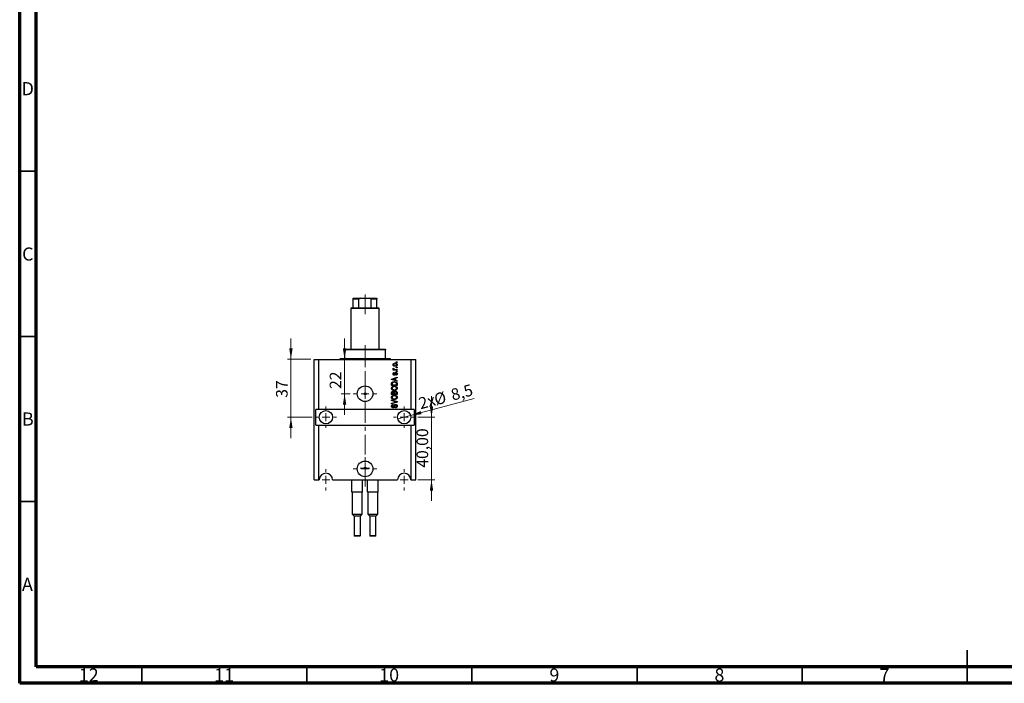
# Model space of a CAD drawing. Units: millimetres. Extents: x 15 to 611, y 5 to 415.
# Drawn here: x 15 to 313, y 5 to 206 of the extents above; entities that cross this region are included whole.
import ezdxf

# ---------------------------------------------------------------- set-up
doc = ezdxf.new("R2010")
doc.units = ezdxf.units.MM
doc.linetypes.add('CENTERX2', pattern=[20.32, 12.7, -2.54, 2.54, -2.54])
doc.styles.add('SLDTEXTSTYLE0', font='TXT', dxfattribs={"width": 0.75})
doc.dimstyles.new('SLDDIMSTYLE7', dxfattribs={"dimtxt": 3.5, "dimasz": 3.302, "dimexe": 0, "dimexo": 0.0625, "dimgap": 0.875, "dimtad": 1, "dimdec": 0, "dimlfac": 2.111327, "dimrnd": 1e-09, "dimzin": 12, "dimdsep": 46, "dimtxsty": 'SLDTEXTSTYLE0', "dimsah": 1, "dimcen": 0.09, "dimadec": 0, "dimazin": 3, "dimtfac": 1, "dimtdec": 0, "dimtmove": 0, "dimatfit": 0, "dimfxl": 1, "dimfrac": 2, "dimtolj": 1, "dimtzin": 12, "dimarcsym": 0})
doc.dimstyles.new('SLDDIMSTYLE8', dxfattribs={"dimtxt": 3.5, "dimasz": 3.302, "dimexe": 0, "dimexo": 0.0625, "dimgap": 0.875, "dimtad": 1, "dimdec": 1, "dimlfac": 2.111327, "dimrnd": 1e-09, "dimzin": 12, "dimdsep": 46, "dimtxsty": 'SLDTEXTSTYLE0', "dimblk1": 'NONE', "dimsah": 1, "dimcen": 0, "dimadec": 0, "dimazin": 3, "dimtfac": 1, "dimtdec": 1, "dimtmove": 0, "dimatfit": 3, "dimldrblk": 'NONE', "dimfxl": 1, "dimfrac": 2, "dimtolj": 1, "dimtzin": 12, "dimarcsym": 0})
doc.dimstyles.new('SLDDIMSTYLE9', dxfattribs={"dimtxt": 3.5, "dimasz": 3.302, "dimexe": 0, "dimexo": 0.0625, "dimgap": 0.875, "dimtad": 1, "dimlfac": 2.111327, "dimrnd": 1e-09, "dimzin": 12, "dimdsep": 46, "dimtxsty": 'SLDTEXTSTYLE0', "dimsah": 1, "dimcen": 0.09, "dimadec": 0, "dimazin": 3, "dimtfac": 1, "dimtmove": 0, "dimatfit": 0, "dimfxl": 1, "dimfrac": 2, "dimtolj": 1, "dimtzin": 12, "dimarcsym": 0})

# ---------------------------------------------------------------- blocks, each defined once
blk = doc.blocks.new('_D_15')
at = {"color": 7, "linetype": 'Continuous', "lineweight": 0}
for p, q in [((113.41, 103.08), (113.41, 109.43)), ((113.41, 92.66), (113.41, 103.08)), ((115.06, 92.66), (112.41, 92.66)), ((113.41, 92.66), (113.41, 86.31))]:
    blk.add_line(p, q, dxfattribs=at)
at = {"color": 7, "linetype": 'Continuous', "lineweight": 18}
for points in [[(113.41, 103.08), (113.92, 106.38), (112.9, 106.38)], [(113.41, 92.66), (112.9, 89.36), (113.92, 89.36)]]:
    blk.add_solid(points, dxfattribs=at)
at = {"color": 7, "linetype": 'Continuous', "lineweight": 18, "insert": (108.9, 94.11), "char_height": 3.5, "attachment_point": 1, "rotation": 90, "style": 'SLDTEXTSTYLE0'}
blk.add_mtext('22', dxfattribs=at)
blk = doc.blocks.new('_D_16')
at = {"color": 7, "linetype": 'Continuous', "lineweight": 0}
for q in [(152.69, 91.25), (129.51, 85.03)]:
    blk.add_line((133.4, 86.07), q, dxfattribs=at)
at = {"color": 7, "linetype": 'Continuous', "lineweight": 18}
blk.add_solid([(133.4, 86.07), (136.72, 86.44), (136.45, 87.42)], dxfattribs=at)
at = {"color": 7, "linetype": 'Continuous', "lineweight": 18, "char_height": 3.5, "attachment_point": 1, "rotation": 15, "style": 'SLDTEXTSTYLE0'}
for s, insert in [('8,5', (145.28, 93.93)), ('%%c', (140.2, 92.51)), ('2x', (135.52, 91.31))]:
    blk.add_mtext(s, dxfattribs=dict(at, insert=insert))
blk = doc.blocks.new('_None')
blk = doc.blocks.new('_D_17')
at = {"color": 7, "linetype": 'Continuous', "lineweight": 0}
for p, q in [((97.16, 103.08), (97.16, 109.43)), ((103.22, 103.08), (96.16, 103.08)), ((97.16, 103.08), (97.16, 85.55)), ((103.57, 85.55), (96.16, 85.55)), ((97.16, 85.55), (97.16, 79.2))]:
    blk.add_line(p, q, dxfattribs=at)
at = {"color": 7, "linetype": 'Continuous', "lineweight": 18}
for points in [[(97.16, 103.08), (97.67, 106.38), (96.65, 106.38)], [(97.16, 85.55), (96.65, 82.25), (97.67, 82.25)]]:
    blk.add_solid(points, dxfattribs=at)
at = {"color": 7, "linetype": 'Continuous', "lineweight": 18, "insert": (92.65, 91.43), "char_height": 3.5, "attachment_point": 1, "rotation": 90, "style": 'SLDTEXTSTYLE0'}
blk.add_mtext('37', dxfattribs=at)
blk = doc.blocks.new('_D_18')
at = {"color": 7, "linetype": 'Continuous', "lineweight": 0}
for p, q in [((139.74, 85.55), (139.74, 91.9)), ((135.65, 85.55), (140.74, 85.55)), ((139.74, 66.61), (139.74, 85.55)), ((135.65, 66.61), (140.74, 66.61)), ((139.74, 66.61), (139.74, 60.26))]:
    blk.add_line(p, q, dxfattribs=at)
at = {"color": 7, "linetype": 'Continuous', "lineweight": 18}
for points in [[(139.74, 85.55), (140.25, 88.86), (139.23, 88.86)], [(139.74, 66.61), (139.23, 63.31), (140.25, 63.31)]]:
    blk.add_solid(points, dxfattribs=at)
at = {"color": 7, "linetype": 'Continuous', "lineweight": 18, "insert": (135.23, 70.26), "char_height": 3.5, "attachment_point": 1, "rotation": 90, "style": 'SLDTEXTSTYLE0'}
blk.add_mtext('40,00', dxfattribs=at)
blk = doc.blocks.new('SW_CENTERMARKSYMBOL_5')
at = {"color": 0, "linetype": 'Continuous', "lineweight": 18}
for p, q in [((0, 2.37), (0, 3.55)), ((-2.37, 0), (-3.55, 0)), ((0, 0), (-1.18, 0)), ((0, 0), (0, 1.18)), ((0, 0), (0, -1.18)), ((0, 0), (1.18, 0)), ((2.37, 0), (3.55, 0)), ((0, -2.37), (0, -3.55))]:
    blk.add_line(p, q, dxfattribs=at)
blk = doc.blocks.new('SW_CENTERMARKSYMBOL_6')
at = {"color": 0, "linetype": 'Continuous', "lineweight": 18}
for p, q in [((0, 2.37), (0, 3.2)), ((-2.37, 0), (-3.2, 0)), ((0, 0), (-1.18, 0)), ((0, 0), (0, 1.18)), ((0, 0), (0, -1.18)), ((0, 0), (1.18, 0)), ((2.37, 0), (3.2, 0)), ((0, -2.37), (0, -3.2))]:
    blk.add_line(p, q, dxfattribs=at)
blk = doc.blocks.new('SW_CENTERMARKSYMBOL_7')
at = {"color": 0, "linetype": 'Continuous', "lineweight": 18}
for p, q in [((0, 2.37), (0, 3.2)), ((-2.37, 0), (-3.2, 0)), ((0, 0), (-1.18, 0)), ((0, 0), (0, 1.18)), ((0, 0), (0, -1.18)), ((0, 0), (1.18, 0)), ((2.37, 0), (3.2, 0)), ((0, -2.37), (0, -3.2))]:
    blk.add_line(p, q, dxfattribs=at)
blk = doc.blocks.new('SW_CENTERMARKSYMBOL_8')
at = {"color": 0, "linetype": 'Continuous', "lineweight": 18}
for p, q in [((0, 2.37), (0, 3.55)), ((-2.37, 0), (-3.55, 0)), ((0, 0), (-1.18, 0)), ((0, 0), (0, 1.18)), ((0, 0), (0, -1.18)), ((0, 0), (1.18, 0)), ((2.37, 0), (3.55, 0)), ((0, -2.37), (0, -3.55))]:
    blk.add_line(p, q, dxfattribs=at)
blk = doc.blocks.new('SW_CENTERMARKSYMBOL_9')
at = {"color": 0, "linetype": 'Continuous', "lineweight": 18}
for p, q in [((-1.18, 0), (-1.48, 0)), ((0, 0), (-1.18, 0)), ((0, 1.18), (0, 1.48)), ((0, 0), (0, 1.18)), ((0, 0), (0, -1.18)), ((0, 0), (1.18, 0)), ((1.18, 0), (1.48, 0)), ((0, -1.18), (0, -1.48))]:
    blk.add_line(p, q, dxfattribs=at)
blk = doc.blocks.new('SW_CENTERMARKSYMBOL_10')
at = {"color": 0, "linetype": 'Continuous', "lineweight": 18}
for p, q in [((0, 2.37), (0, 3.2)), ((-2.37, 0), (-3.2, 0)), ((0, 0), (-1.18, 0)), ((0, 0), (0, 1.18)), ((0, 0), (0, -1.18)), ((0, 0), (1.18, 0)), ((2.37, 0), (3.2, 0)), ((0, -2.37), (0, -3.2))]:
    blk.add_line(p, q, dxfattribs=at)
blk = doc.blocks.new('SW_CENTERMARKSYMBOL_11')
at = {"color": 0, "linetype": 'Continuous', "lineweight": 18}
for p, q in [((0, 2.37), (0, 3.2)), ((-2.37, 0), (-3.2, 0)), ((0, 0), (-1.18, 0)), ((0, 0), (0, 1.18)), ((0, 0), (0, -1.18)), ((0, 0), (1.18, 0)), ((2.37, 0), (3.2, 0)), ((0, -2.37), (0, -3.2))]:
    blk.add_line(p, q, dxfattribs=at)

msp = doc.modelspace()

# ---------------------------------------------------------------- linework, layer by layer
at = {"color": 7, "linetype": 'Continuous', "lineweight": 70}
for p, q in [((15, 5), (15, 415)), ((20, 10), (20, 410)), ((584, 10), (20, 10)), ((589, 5), (15, 5))]:
    msp.add_line(p, q, dxfattribs=at)
at = {"color": 7, "linetype": 'Continuous', "lineweight": 35}
for p, q in [((20, 160), (15, 160)), ((20, 110), (15, 110)), ((20, 60), (15, 60)), ((302, 5), (302, 15)), ((52, 10), (52, 5)), ((102, 10), (102, 5)), ((152, 10), (152, 5)), ((202, 10), (202, 5)), ((252, 10), (252, 5)), ((302, 10), (302, 5))]:
    msp.add_line(p, q, dxfattribs=at)
at = {"color": 7, "linetype": 'CENTERX2', "lineweight": 18, "ltscale": 0.473636}
for p, q in [((119.6104, 116.7079), (119.6104, 123.3129)), ((119.6104, 101.3147), (119.6104, 107.9197)), ((119.6104, 64.608), (119.6104, 105.0779))]:
    msp.add_line(p, q, dxfattribs=at)
at = {"color": 7, "linetype": 'Continuous', "lineweight": 25}
for p, q in [((116.0581, 121.5497), (118.2919, 121.5497)), ((116.0581, 118.7079), (116.0581, 121.3129)), ((117.7159, 121.3129), (116.0581, 121.3129)), ((117.7159, 118.7079), (117.7159, 121.3129)), ((118.2919, 121.5497), (120.929, 121.5497)), ((120.929, 121.5497), (123.1627, 121.5497)), ((121.505, 118.7079), (121.505, 121.3129)), ((123.1627, 121.3129), (121.505, 121.3129)), ((123.1627, 118.7079), (123.1627, 121.3129)), ((115.5845, 118.7079), (115.3477, 118.4711)), ((115.3477, 118.4711), (115.3477, 106.1566)), ((123.8731, 118.4711), (115.3477, 118.4711)), ((115.5845, 118.7079), (116.0581, 118.7079)), ((116.0581, 118.7079), (117.7159, 118.7079)), ((117.7159, 118.7079), (121.505, 118.7079)), ((121.505, 118.7079), (123.1627, 118.7079)), ((123.1627, 118.7079), (123.6363, 118.7079)), ((123.8731, 118.4711), (123.6363, 118.7079)), ((123.8731, 106.1566), (123.8731, 118.4711)), ((113.4531, 106.1566), (113.4531, 105.9197)), ((113.4531, 106.1566), (125.7677, 106.1566)), ((125.7677, 105.9197), (113.4531, 105.9197)), ((113.4531, 103.3147), (113.4531, 105.9197)), ((125.7677, 106.1566), (125.7677, 105.9197)), ((125.7677, 103.3147), (125.7677, 105.9197)), ((104.2172, 66.608), (104.2172, 103.0779)), ((104.2172, 103.0779), (105.6382, 103.0779)), ((105.6382, 87.9216), (105.6382, 103.0779)), ((105.6382, 103.0779), (133.5827, 103.0779)), ((112.0322, 103.3147), (113.4531, 103.3147)), ((113.4531, 103.3147), (125.7677, 103.3147)), ((125.7677, 103.3147), (127.1886, 103.3147)), ((129.0831, 102.1307), (129.0831, 102.3029)), ((129.0831, 102.3029), (129.3199, 102.3029)), ((129.3199, 102.1307), (129.0831, 102.1307)), ((129.3199, 102.3029), (129.3199, 102.1307)), ((133.5827, 87.9216), (133.5827, 103.0779)), ((133.5827, 103.0779), (135.0036, 103.0779)), ((135.0036, 66.608), (135.0036, 103.0779)), ((128.1143, 100.0208), (128.3067, 100.0208)), ((128.1143, 99.8486), (128.1143, 100.0208)), ((129.3199, 99.8486), (128.1143, 99.8486)), ((128.1574, 100.3868), (128.3296, 100.3222)), ((128.4373, 99.0736), (128.4588, 98.9013)), ((128.6949, 100.0208), (129.3199, 100.0208)), ((128.954, 98.277), (128.9324, 98.4492)), ((129.0831, 100.5375), (129.0831, 100.7098)), ((129.0831, 100.7098), (129.3199, 100.7098)), ((129.3199, 100.5375), (129.0831, 100.5375)), ((129.0831, 99.3534), (129.0831, 99.5257)), ((129.0831, 99.5257), (129.3199, 99.5257)), ((129.3199, 99.3534), (129.0831, 99.3534)), ((129.3199, 100.7098), (129.3199, 100.5375)), ((129.3199, 100.0208), (129.3199, 99.8486)), ((129.3199, 99.5257), (129.3199, 99.3534)), ((127.6622, 97.1228), (129.3199, 97.6526)), ((127.6622, 96.955), (127.6622, 97.1228)), ((129.3199, 96.4255), (127.6622, 96.955)), ((127.6622, 95.1984), (127.6622, 95.6656)), ((127.856, 95.6616), (127.856, 95.3706)), ((128.1486, 96.962), (128.631, 96.806)), ((128.631, 97.2719), (128.1755, 97.1333)), ((128.631, 96.806), (128.631, 97.2719)), ((129.3199, 97.4737), (128.8248, 97.3287)), ((128.8248, 97.3287), (128.8248, 96.7494)), ((128.8248, 96.7494), (129.3199, 96.6048)), ((129.1262, 95.3706), (129.1262, 95.6663)), ((129.3199, 97.6526), (129.3199, 97.4737)), ((129.3199, 96.6048), (129.3199, 96.4255)), ((129.3199, 95.6871), (129.3199, 95.1984)), ((129.3199, 95.1984), (127.6622, 95.1984)), ((127.6622, 92.4427), (127.6622, 92.9567)), ((127.856, 95.3706), (129.1262, 95.3706)), ((127.856, 92.8968), (127.856, 92.6149)), ((127.856, 92.6149), (128.3511, 92.6149)), ((128.3511, 92.6149), (128.3511, 92.919)), ((128.5449, 92.9324), (128.5449, 92.6149)), ((128.5449, 92.6149), (129.1262, 92.6149)), ((129.1262, 92.6149), (129.1262, 92.9567)), ((129.3199, 92.953), (129.3199, 92.4427)), ((129.3199, 92.4427), (127.6622, 92.4427)), ((127.6622, 90.6127), (127.6622, 90.7917)), ((127.6622, 90.7917), (129.3199, 90.2696)), ((128.8648, 90.244), (127.6622, 90.6127)), ((127.6622, 89.7731), (128.8648, 90.1047)), ((129.3199, 90.0916), (127.6622, 89.5958)), ((127.6622, 89.5958), (127.6622, 89.7731)), ((129.3199, 90.2696), (129.3199, 90.0916)), ((105.6382, 87.9216), (104.6909, 87.9216)), ((104.6909, 83.1852), (104.6909, 87.9216)), ((133.5827, 87.9216), (105.6382, 87.9216)), ((128.1359, 89.4071), (128.1574, 89.2348)), ((128.7817, 88.3737), (128.7602, 88.5459)), ((134.5299, 87.9216), (133.5827, 87.9216)), ((134.5299, 87.9216), (134.5299, 83.1852)), ((104.6909, 83.1852), (105.6382, 83.1852)), ((105.6382, 66.608), (105.6382, 83.1852)), ((105.6382, 83.1852), (133.5827, 83.1852)), ((133.5827, 66.608), (133.5827, 83.1852)), ((133.5827, 83.1852), (134.5299, 83.1852)), ((104.2172, 66.608), (105.6382, 66.608)), ((105.6382, 66.608), (105.7566, 66.608)), ((109.7825, 66.608), (129.4384, 66.608)), ((115.6319, 62.8189), (115.6319, 66.608)), ((118.8526, 62.8189), (118.8526, 66.608)), ((120.3682, 62.8189), (120.3682, 66.608)), ((123.5889, 62.8189), (123.5889, 66.608)), ((133.4643, 66.608), (133.5827, 66.608)), ((133.5827, 66.608), (135.0036, 66.608)), ((115.8767, 62.8189), (115.6319, 62.8189)), ((115.7029, 62.8189), (115.7029, 56.188)), ((118.6078, 62.8189), (115.8767, 62.8189)), ((118.8526, 62.8189), (118.6078, 62.8189)), ((118.7815, 56.188), (118.7815, 62.8189)), ((120.613, 62.8189), (120.3682, 62.8189)), ((120.4393, 62.8189), (120.4393, 56.188)), ((123.3441, 62.8189), (120.613, 62.8189)), ((123.5889, 62.8189), (123.3441, 62.8189)), ((123.5179, 56.188), (123.5179, 62.8189)), ((115.7029, 56.188), (116.295, 55.5959)), ((115.7029, 56.188), (118.7815, 56.188)), ((116.295, 55.5959), (116.295, 49.6992)), ((118.1895, 55.5959), (116.295, 55.5959)), ((118.1895, 55.5959), (118.7815, 56.188)), ((118.1895, 49.6992), (118.1895, 55.5959)), ((120.4393, 56.188), (121.0313, 55.5959)), ((120.4393, 56.188), (123.5179, 56.188)), ((121.0313, 55.5959), (121.0313, 49.6992)), ((122.9259, 55.5959), (121.0313, 55.5959)), ((122.9259, 55.5959), (123.5179, 56.188)), ((122.9259, 49.6992), (122.9259, 55.5959)), ((118.0474, 49.5571), (116.437, 49.5571)), ((122.7838, 49.5571), (121.1734, 49.5571))]:
    msp.add_line(p, q, dxfattribs=at)
at = {"color": 8, "linetype": 'Continuous', "lineweight": 25}
for p, q in [((116.295, 49.6992), (118.1895, 49.6992)), ((121.0313, 49.6992), (122.9259, 49.6992))]:
    msp.add_line(p, q, dxfattribs=at)
at = {"color": 7, "linetype": 'Continuous', "lineweight": 25}
for centre, radius in [((119.6104, 92.6579), 2.3682), ((119.6104, 92.6579), 0.296), ((107.7695, 85.5534), 2.013), ((131.4513, 85.5534), 2.013), ((119.6104, 69.9234), 2.3682), ((119.6104, 70.1721), 0.296)]:
    msp.add_circle(centre, radius, dxfattribs=at)
for centre, radius, start, end in [((111.7954, 103.3147), 0.2368, 270, 0), ((127.4254, 103.3147), 0.2368, 180, 270), ((107.7695, 66.608), 2.013, 0, 180), ((131.4513, 66.608), 2.013, 0, 180), ((116.437, 49.6992), 0.1421, 180, 270), ((118.0474, 49.6992), 0.1421, 270, 0), ((121.1734, 49.6992), 0.1421, 180, 270), ((122.7838, 49.6992), 0.1421, 270, 0)]:
    msp.add_arc(centre, radius, start, end, dxfattribs=at)
for points, knots in [([(116.0581, 121.3129), (116.0581, 121.3263), (116.0581, 121.3562), (116.0581, 121.4042), (116.0581, 121.4624), (116.0581, 121.5311), (116.0581, 121.5487), (116.0581, 121.5496), (116.0581, 121.5497)], [0, 0, 0, 0, 0.06000713, 0.13330666, 0.24644793, 0.45985721, 0.93397157, 1, 1, 1, 1]), ([(118.2919, 121.5497), (118.1894, 121.5459), (118.0512, 121.5407), (117.8749, 121.4878), (117.7848, 121.4401), (117.7326, 121.3787), (117.7172, 121.3413), (117.7161, 121.3188), (117.7159, 121.3129)], [0, 0, 0, 0, 0.45625362, 0.6151466, 0.8248978, 0.89899455, 0.97379454, 1, 1, 1, 1]), ([(121.505, 121.3129), (121.5035, 121.3263), (121.5002, 121.3562), (121.4701, 121.4042), (121.4014, 121.4624), (121.2336, 121.5311), (121.0641, 121.5487), (120.9437, 121.5496), (120.929, 121.5497)], [0, 0, 0, 0, 0.06000713, 0.13330666, 0.24644793, 0.45985721, 0.93397157, 1, 1, 1, 1]), ([(123.1627, 121.5497), (123.1627, 121.5459), (123.1627, 121.5407), (123.1627, 121.4878), (123.1627, 121.4401), (123.1627, 121.3787), (123.1627, 121.3413), (123.1627, 121.3188), (123.1627, 121.3129)], [0, 0, 0, 0, 0.456253624, 0.615146596, 0.824897801, 0.898994549, 0.973794538, 1, 1, 1, 1]), ([(128.0928, 101.431), (128.0981, 101.4848), (128.1087, 101.5924), (128.2029, 101.729), (128.3405, 101.8318), (128.5153, 101.8865), (128.6415, 101.8914), (128.7047, 101.8938)], [0, 0, 0, 0, 0.18633848, 0.37266816, 0.55925573, 0.77938253, 1, 1, 1, 1]), ([(128.7171, 100.9681), (128.6353, 100.9715), (128.4721, 100.9783), (128.2587, 101.0717), (128.1156, 101.2376), (128.1004, 101.3665), (128.0928, 101.431)], [0, 0, 0, 0, 0.2812141, 0.56071442, 0.78042147, 1, 1, 1, 1]), ([(128.7165, 101.7216), (128.6662, 101.72), (128.5658, 101.7167), (128.4187, 101.6752), (128.3181, 101.5929), (128.2711, 101.5021), (128.2671, 101.4518), (128.265, 101.4266)], [0, 0, 0, 0, 0.25083256, 0.50097229, 0.74983853, 0.87488731, 1, 1, 1, 1]), ([(128.265, 101.4266), (128.2673, 101.4017), (128.2718, 101.352), (128.3213, 101.2638), (128.4223, 101.1852), (128.5677, 101.1453), (128.6668, 101.142), (128.7165, 101.1403)], [0, 0, 0, 0, 0.12500419, 0.25002263, 0.49910966, 0.74920501, 1, 1, 1, 1]), ([(128.7047, 101.8938), (128.7876, 101.8906), (128.953, 101.8841), (129.1717, 101.7948), (129.3182, 101.627), (129.3337, 101.4963), (129.3415, 101.431)], [0, 0, 0, 0, 0.28126678, 0.5607972, 0.78045922, 1, 1, 1, 1]), ([(129.1692, 101.4353), (129.167, 101.4603), (129.1625, 101.5102), (129.1119, 101.5977), (128.9704, 101.7092), (128.818, 101.7166), (128.7165, 101.7216)], [0, 0, 0, 0, 0.12540004, 0.25083619, 0.50054975, 1, 1, 1, 1]), ([(128.7165, 101.1403), (128.7668, 101.142), (128.8674, 101.1452), (129.015, 101.1863), (129.1159, 101.2687), (129.1631, 101.3596), (129.1672, 101.4101), (129.1692, 101.4353)], [0, 0, 0, 0, 0.25085463, 0.5010024, 0.74982849, 0.87488172, 1, 1, 1, 1]), ([(129.3415, 101.431), (129.3361, 101.3764), (129.3252, 101.2673), (129.2284, 101.1294), (129.0872, 101.0272), (128.9091, 100.9753), (128.7812, 100.9705), (128.7171, 100.9681)], [0, 0, 0, 0, 0.18629364, 0.37261159, 0.55918016, 0.77935543, 1, 1, 1, 1]), ([(128.0928, 100.2243), (128.0977, 100.2576), (128.1065, 100.3171), (128.1418, 100.3655), (128.1574, 100.3868)], [0, 0, 0, 0, 0.55881592, 1, 1, 1, 1]), ([(128.3067, 100.0208), (128.2524, 100.0436), (128.1769, 100.0754), (128.1025, 100.1548), (128.096, 100.2012), (128.0928, 100.2243)], [0, 0, 0, 0, 0.56095538, 0.78083313, 1, 1, 1, 1]), ([(128.0928, 98.6807), (128.097, 98.7351), (128.1055, 98.8438), (128.1861, 98.9805), (128.3106, 99.0522), (128.3949, 99.0664), (128.4373, 99.0736)], [0, 0, 0, 0, 0.28033567, 0.55953905, 0.77911247, 1, 1, 1, 1]), ([(128.4366, 98.2985), (128.3821, 98.3044), (128.2732, 98.3161), (128.1551, 98.4231), (128.0996, 98.5528), (128.0951, 98.638), (128.0928, 98.6807)], [0, 0, 0, 0, 0.27952838, 0.55858999, 0.77899768, 1, 1, 1, 1]), ([(128.4588, 98.9013), (128.4289, 98.8961), (128.3692, 98.8856), (128.3002, 98.8307), (128.2686, 98.7579), (128.2662, 98.7105), (128.265, 98.6867)], [0, 0, 0, 0, 0.28045515, 0.55923633, 0.779321, 1, 1, 1, 1]), ([(128.265, 98.6867), (128.2661, 98.6593), (128.2682, 98.6046), (128.2945, 98.5314), (128.3474, 98.4795), (128.3907, 98.4737), (128.4124, 98.4707)], [0, 0, 0, 0, 0.2811762, 0.56098282, 0.78065102, 1, 1, 1, 1]), ([(128.3296, 100.3222), (128.3228, 100.3009), (128.3108, 100.2629), (128.3089, 100.223), (128.3081, 100.2055)], [0, 0, 0, 0, 0.55997965, 1, 1, 1, 1]), ([(128.3081, 100.2055), (128.3111, 100.1846), (128.3173, 100.1428), (128.3668, 100.0822), (128.4176, 100.0631), (128.4487, 100.0514)], [0, 0, 0, 0, 0.27979985, 0.56043248, 1, 1, 1, 1]), ([(128.4124, 98.4707), (128.4351, 98.4738), (128.476, 98.4793), (128.5014, 98.5112), (128.5126, 98.5252)], [0, 0, 0, 0, 0.55834767, 1, 1, 1, 1]), ([(128.8063, 98.721), (128.7894, 98.6665), (128.7556, 98.5578), (128.6932, 98.4085), (128.572, 98.3125), (128.4817, 98.3032), (128.4366, 98.2985)], [0, 0, 0, 0, 0.28123165, 0.5612003, 0.78050582, 1, 1, 1, 1]), ([(128.4487, 100.0514), (128.4942, 100.0415), (128.5754, 100.0238), (128.6584, 100.0217), (128.6949, 100.0208)], [0, 0, 0, 0, 0.55988471, 1, 1, 1, 1]), ([(128.5126, 98.5252), (128.5275, 98.5605), (128.5541, 98.6236), (128.5732, 98.6894), (128.5816, 98.7183)], [0, 0, 0, 0, 0.55954825, 1, 1, 1, 1]), ([(128.5816, 98.7183), (128.5974, 98.7703), (128.6288, 98.8736), (128.6934, 99.0179), (128.824, 99.0872), (128.9097, 99.0925), (128.9526, 99.0951)], [0, 0, 0, 0, 0.28144687, 0.56010048, 0.77953905, 1, 1, 1, 1]), ([(128.8729, 98.8835), (128.8574, 98.8545), (128.8298, 98.8025), (128.8135, 98.746), (128.8063, 98.721)], [0, 0, 0, 0, 0.5587486, 1, 1, 1, 1]), ([(128.9822, 98.9229), (128.9594, 98.9216), (128.9188, 98.9193), (128.8869, 98.8944), (128.8729, 98.8835)], [0, 0, 0, 0, 0.5601359, 1, 1, 1, 1]), ([(128.9324, 98.4492), (128.968, 98.4554), (129.0388, 98.4677), (129.1228, 98.5297), (129.1641, 98.6148), (129.1675, 98.6712), (129.1692, 98.6995)], [0, 0, 0, 0, 0.28060747, 0.55942706, 0.77940552, 1, 1, 1, 1]), ([(128.9526, 99.0951), (129.0123, 99.0894), (129.1315, 99.078), (129.2664, 98.9682), (129.3331, 98.8279), (129.3387, 98.7345), (129.3415, 98.6877)], [0, 0, 0, 0, 0.27987132, 0.5588848, 0.77912117, 1, 1, 1, 1]), ([(129.3415, 98.6877), (129.3371, 98.6286), (129.3285, 98.5108), (129.2254, 98.3731), (129.0898, 98.3031), (128.9993, 98.2857), (128.954, 98.277)], [0, 0, 0, 0, 0.28014081, 0.55865686, 0.77903255, 1, 1, 1, 1]), ([(129.1692, 98.6995), (129.1676, 98.7303), (129.1642, 98.7917), (129.1211, 98.8686), (129.0548, 98.9161), (129.0064, 98.9206), (128.9822, 98.9229)], [0, 0, 0, 0, 0.280709937, 0.559911145, 0.779833675, 1, 1, 1, 1]), ([(127.6622, 95.6656), (127.6626, 95.7155), (127.6632, 95.8046), (127.6838, 95.8912), (127.6928, 95.9293)], [0, 0, 0, 0, 0.56030009, 1, 1, 1, 1]), ([(127.6928, 95.9293), (127.7369, 96.0058), (127.8253, 96.1595), (128.1213, 96.2952), (128.3452, 96.3093), (128.482, 96.3179)], [0, 0, 0, 0, 0.27818626, 0.558789, 1, 1, 1, 1]), ([(128.1755, 97.1333), (128.1124, 97.114), (127.9996, 97.0796), (127.8852, 97.0515), (127.8348, 97.0391)], [0, 0, 0, 0, 0.56000944, 1, 1, 1, 1]), ([(127.8348, 97.0391), (127.8941, 97.0276), (128, 97.0071), (128.1032, 96.9758), (128.1486, 96.962)], [0, 0, 0, 0, 0.55998945, 1, 1, 1, 1]), ([(127.8889, 95.896), (127.8773, 95.8531), (127.8564, 95.7762), (127.8561, 95.6966), (127.856, 95.6616)], [0, 0, 0, 0, 0.5590458, 1, 1, 1, 1]), ([(128.4796, 96.1456), (128.4164, 96.1439), (128.2901, 96.1405), (128.1185, 96.0996), (127.9718, 96.0209), (127.9165, 95.9376), (127.8889, 95.896)], [0, 0, 0, 0, 0.28080661, 0.5611093, 0.78121193, 1, 1, 1, 1]), ([(128.8847, 96.0797), (128.8106, 96.1018), (128.6783, 96.1413), (128.5404, 96.1443), (128.4796, 96.1456)], [0, 0, 0, 0, 0.559565411, 1, 1, 1, 1]), ([(128.482, 96.3179), (128.5816, 96.3138), (128.7806, 96.3056), (129.0194, 96.2203), (129.1829, 96.1053), (129.3022, 95.9399), (129.3128, 95.7882), (129.3199, 95.6871)], [0, 0, 0, 0, 0.25069692, 0.50075168, 0.62600067, 0.75089198, 1, 1, 1, 1]), ([(129.1262, 95.6663), (129.1245, 95.7145), (129.1213, 95.8107), (129.0783, 95.9421), (128.9883, 96.0323), (128.9192, 96.0639), (128.8847, 96.0797)], [0, 0, 0, 0, 0.28071594, 0.55995155, 0.77969478, 1, 1, 1, 1]), ([(127.6407, 94.3274), (127.6486, 94.4024), (127.6643, 94.5523), (127.7938, 94.7449), (127.9873, 94.8862), (128.228, 94.971), (128.4045, 94.979), (128.4928, 94.9831)], [0, 0, 0, 0, 0.186331, 0.37273069, 0.55937696, 0.77947948, 1, 1, 1, 1]), ([(128.5129, 93.6698), (128.3981, 93.6752), (128.1691, 93.6859), (127.8738, 93.8248), (127.6738, 94.0566), (127.6517, 94.2372), (127.6407, 94.3274)], [0, 0, 0, 0, 0.28110222, 0.56066683, 0.78047553, 1, 1, 1, 1]), ([(127.6622, 92.9567), (127.6645, 93.0227), (127.669, 93.154), (127.777, 93.3109), (127.9251, 93.397), (128.0277, 93.4066), (128.079, 93.4115)], [0, 0, 0, 0, 0.28080473, 0.55899158, 0.77945936, 1, 1, 1, 1]), ([(128.113, 94.7388), (128.0699, 94.7155), (127.9838, 94.6687), (127.8674, 94.5311), (127.8469, 94.4054), (127.8344, 94.3288)], [0, 0, 0, 0, 0.28105031, 0.56206506, 1, 1, 1, 1]), ([(127.8344, 94.3288), (127.8403, 94.2698), (127.8521, 94.152), (127.958, 94.0034), (128.1145, 93.8981), (128.3083, 93.8488), (128.4465, 93.8443), (128.5156, 93.842)], [0, 0, 0, 0, 0.18631577, 0.37251659, 0.55900748, 0.77929683, 1, 1, 1, 1]), ([(128.1063, 93.2392), (128.0755, 93.2373), (128.014, 93.2335), (127.9289, 93.1913), (127.869, 93.1094), (127.858, 93.0048), (127.8566, 92.9328), (127.856, 92.8968)], [0, 0, 0, 0, 0.18698524, 0.3732947, 0.55893931, 0.77913863, 1, 1, 1, 1]), ([(128.079, 93.4115), (128.1579, 93.4016), (128.299, 93.3839), (128.3875, 93.2746), (128.4265, 93.2264)], [0, 0, 0, 0, 0.55920971, 1, 1, 1, 1]), ([(128.3353, 93.0885), (128.3245, 93.1141), (128.3029, 93.1653), (128.2228, 93.2311), (128.1504, 93.2362), (128.1063, 93.2392)], [0, 0, 0, 0, 0.28057476, 0.56046831, 1, 1, 1, 1]), ([(128.4877, 94.8108), (128.4156, 94.8078), (128.2869, 94.8023), (128.1661, 94.7582), (128.113, 94.7388)], [0, 0, 0, 0, 0.55996599, 1, 1, 1, 1]), ([(128.3511, 92.919), (128.3511, 92.9509), (128.3511, 93.008), (128.3401, 93.0639), (128.3353, 93.0885)], [0, 0, 0, 0, 0.56032584, 1, 1, 1, 1]), ([(128.4265, 93.2264), (128.4493, 93.2671), (128.4949, 93.3484), (128.641, 93.4387), (128.7603, 93.4485), (128.8332, 93.4545)], [0, 0, 0, 0, 0.27992428, 0.56019584, 1, 1, 1, 1]), ([(129.1477, 94.3251), (129.1418, 94.3825), (129.13, 94.4975), (129.0264, 94.6416), (128.8776, 94.749), (128.6899, 94.8033), (128.5551, 94.8083), (128.4877, 94.8108)], [0, 0, 0, 0, 0.186251011, 0.372575842, 0.559187724, 0.779378669, 1, 1, 1, 1]), ([(128.4928, 94.9831), (128.6119, 94.9774), (128.8244, 94.9674), (129.0076, 94.861), (129.0882, 94.8142)], [0, 0, 0, 0, 0.56030645, 1, 1, 1, 1]), ([(129.0814, 93.8377), (128.9821, 93.7822), (128.8045, 93.6831), (128.6022, 93.6739), (128.5129, 93.6698)], [0, 0, 0, 0, 0.55910248, 1, 1, 1, 1]), ([(128.5156, 93.842), (128.5991, 93.8462), (128.7657, 93.8547), (128.9777, 93.9605), (129.1228, 94.1284), (129.1394, 94.2596), (129.1477, 94.3251)], [0, 0, 0, 0, 0.28098793, 0.56055072, 0.78048232, 1, 1, 1, 1]), ([(128.8345, 93.2823), (128.7854, 93.2779), (128.6874, 93.2693), (128.5774, 93.1715), (128.5474, 93.0471), (128.5458, 92.9707), (128.5449, 92.9324)], [0, 0, 0, 0, 0.2800564, 0.55815122, 0.77847332, 1, 1, 1, 1]), ([(128.8332, 93.4545), (128.9078, 93.4481), (129.0567, 93.4353), (129.2387, 93.3111), (129.3141, 93.1287), (129.318, 93.0117), (129.3199, 92.953)], [0, 0, 0, 0, 0.28038191, 0.55932597, 0.77892487, 1, 1, 1, 1]), ([(129.1053, 93.1235), (129.091, 93.1517), (129.0624, 93.2079), (128.965, 93.2721), (128.884, 93.2784), (128.8345, 93.2823)], [0, 0, 0, 0, 0.28024549, 0.56010478, 1, 1, 1, 1]), ([(129.3415, 94.3264), (129.3378, 94.2726), (129.3305, 94.165), (129.2523, 93.9841), (129.1462, 93.8932), (129.0814, 93.8377)], [0, 0, 0, 0, 0.28049636, 0.560776504, 1, 1, 1, 1]), ([(129.0882, 94.8142), (129.169, 94.7395), (129.3137, 94.6059), (129.333, 94.412), (129.3415, 94.3264)], [0, 0, 0, 0, 0.55908671, 1, 1, 1, 1]), ([(129.1262, 92.9567), (129.126, 92.9883), (129.1256, 93.0448), (129.1115, 93.0995), (129.1053, 93.1235)], [0, 0, 0, 0, 0.560357293, 1, 1, 1, 1]), ([(127.6407, 91.5717), (127.6486, 91.6467), (127.6643, 91.7966), (127.7938, 91.9892), (127.9873, 92.1305), (128.228, 92.2153), (128.4045, 92.2233), (128.4928, 92.2274)], [0, 0, 0, 0, 0.186331, 0.37273069, 0.55937696, 0.77947948, 1, 1, 1, 1]), ([(128.5129, 90.9141), (128.3981, 90.9195), (128.1691, 90.9302), (127.8738, 91.0691), (127.6738, 91.3009), (127.6517, 91.4815), (127.6407, 91.5717)], [0, 0, 0, 0, 0.281102222, 0.560666828, 0.780475527, 1, 1, 1, 1]), ([(128.113, 91.9831), (128.0699, 91.9598), (127.9838, 91.913), (127.8674, 91.7754), (127.8469, 91.6497), (127.8344, 91.5731)], [0, 0, 0, 0, 0.28105031, 0.56206506, 1, 1, 1, 1]), ([(127.8344, 91.5731), (127.8403, 91.5141), (127.8521, 91.3963), (127.958, 91.2477), (128.1145, 91.1424), (128.3083, 91.0931), (128.4465, 91.0886), (128.5156, 91.0863)], [0, 0, 0, 0, 0.18631577, 0.37251659, 0.55900748, 0.77929683, 1, 1, 1, 1]), ([(128.4877, 92.0551), (128.4156, 92.0521), (128.2869, 92.0466), (128.1661, 92.0025), (128.113, 91.9831)], [0, 0, 0, 0, 0.55996599, 1, 1, 1, 1]), ([(129.1477, 91.5694), (129.1418, 91.6268), (129.13, 91.7418), (129.0264, 91.8859), (128.8776, 91.9933), (128.6899, 92.0476), (128.5551, 92.0526), (128.4877, 92.0551)], [0, 0, 0, 0, 0.18625101, 0.37257584, 0.55918772, 0.77937867, 1, 1, 1, 1]), ([(128.4928, 92.2274), (128.6119, 92.2217), (128.8244, 92.2117), (129.0076, 92.1053), (129.0882, 92.0585)], [0, 0, 0, 0, 0.56030645, 1, 1, 1, 1]), ([(129.0814, 91.082), (128.9821, 91.0265), (128.8045, 90.9274), (128.6022, 90.9182), (128.5129, 90.9141)], [0, 0, 0, 0, 0.55910248, 1, 1, 1, 1]), ([(128.5156, 91.0863), (128.5991, 91.0905), (128.7657, 91.099), (128.9777, 91.2048), (129.1228, 91.3727), (129.1394, 91.5039), (129.1477, 91.5694)], [0, 0, 0, 0, 0.28098793, 0.56055072, 0.78048232, 1, 1, 1, 1]), ([(129.1262, 90.1714), (129.0772, 90.1841), (128.9896, 90.2067), (128.9029, 90.2326), (128.8648, 90.244)], [0, 0, 0, 0, 0.55998953, 1, 1, 1, 1]), ([(128.8648, 90.1047), (128.9135, 90.1177), (129.0003, 90.141), (129.0877, 90.1621), (129.1262, 90.1714)], [0, 0, 0, 0, 0.55999999, 1, 1, 1, 1]), ([(129.3415, 91.5707), (129.3378, 91.5169), (129.3305, 91.4093), (129.2523, 91.2284), (129.1462, 91.1375), (129.0814, 91.082)], [0, 0, 0, 0, 0.28049636, 0.5607765, 1, 1, 1, 1]), ([(129.0882, 92.0585), (129.169, 91.9838), (129.3137, 91.8502), (129.333, 91.6563), (129.3415, 91.5707)], [0, 0, 0, 0, 0.55908671, 1, 1, 1, 1]), ([(127.6407, 88.8978), (127.6469, 88.9727), (127.6593, 89.1223), (127.7872, 89.2986), (127.9603, 89.3902), (128.0773, 89.4015), (128.1359, 89.4071)], [0, 0, 0, 0, 0.28016401, 0.5590833, 0.77926192, 1, 1, 1, 1]), ([(128.0948, 88.4167), (128.0249, 88.4239), (127.8851, 88.4382), (127.7297, 88.5697), (127.6504, 88.7334), (127.6439, 88.8429), (127.6407, 88.8978)], [0, 0, 0, 0, 0.27969664, 0.5588536, 0.7791302, 1, 1, 1, 1]), ([(128.1574, 89.2348), (128.1089, 89.2285), (128.0123, 89.2158), (127.8953, 89.1348), (127.8408, 89.0183), (127.8366, 88.9418), (127.8344, 88.9035)], [0, 0, 0, 0, 0.28077106, 0.55921531, 0.77919836, 1, 1, 1, 1]), ([(127.8344, 88.9035), (127.8367, 88.86), (127.8411, 88.7732), (127.9013, 88.6636), (127.9963, 88.5981), (128.0646, 88.592), (128.0988, 88.589)], [0, 0, 0, 0, 0.280913096, 0.559907103, 0.779762242, 1, 1, 1, 1]), ([(128.5503, 88.8638), (128.5326, 88.801), (128.4974, 88.6758), (128.3975, 88.5187), (128.2488, 88.4298), (128.1461, 88.4211), (128.0948, 88.4167)], [0, 0, 0, 0, 0.28113582, 0.56006743, 0.77991904, 1, 1, 1, 1]), ([(128.0988, 88.589), (128.1333, 88.5905), (128.1946, 88.5932), (128.2449, 88.6279), (128.267, 88.6431)], [0, 0, 0, 0, 0.560373586, 1, 1, 1, 1]), ([(128.267, 88.6431), (128.2953, 88.689), (128.346, 88.7712), (128.3678, 88.865), (128.3774, 88.9065)], [0, 0, 0, 0, 0.55786597, 1, 1, 1, 1]), ([(128.3774, 88.9065), (128.3904, 88.9612), (128.4135, 89.0588), (128.4478, 89.153), (128.4628, 89.1945)], [0, 0, 0, 0, 0.56012944, 1, 1, 1, 1]), ([(128.4628, 89.1945), (128.4849, 89.2359), (128.5289, 89.3186), (128.6632, 89.4283), (128.7847, 89.4418), (128.8588, 89.4501)], [0, 0, 0, 0, 0.28095487, 0.56142876, 1, 1, 1, 1]), ([(128.8638, 89.2779), (128.8401, 89.2764), (128.7927, 89.2735), (128.7261, 89.2448), (128.6728, 89.1962), (128.6009, 89.0724), (128.5728, 88.9565), (128.5503, 88.8638)], [0, 0, 0, 0, 0.12497738, 0.2497535, 0.37458039, 0.49956221, 1, 1, 1, 1]), ([(128.7602, 88.5459), (128.8182, 88.5534), (128.9338, 88.5684), (129.0667, 88.6717), (129.137, 88.8062), (129.1441, 88.8973), (129.1477, 88.9429)], [0, 0, 0, 0, 0.28074592, 0.55917743, 0.77943093, 1, 1, 1, 1]), ([(129.3415, 88.9281), (129.3344, 88.8446), (129.3203, 88.6782), (129.1705, 88.4875), (128.977, 88.3899), (128.8469, 88.3791), (128.7817, 88.3737)], [0, 0, 0, 0, 0.2800619, 0.55894312, 0.77916398, 1, 1, 1, 1]), ([(128.8588, 89.4501), (128.9335, 89.4411), (129.083, 89.4229), (129.2501, 89.282), (129.3317, 89.1044), (129.3382, 88.9869), (129.3415, 88.9281)], [0, 0, 0, 0, 0.27958209, 0.55878673, 0.77904629, 1, 1, 1, 1]), ([(129.1477, 88.9429), (129.145, 88.9893), (129.1396, 89.0819), (129.0745, 89.1983), (128.9733, 89.2682), (128.9003, 89.2747), (128.8638, 89.2779)], [0, 0, 0, 0, 0.28083864, 0.55992256, 0.77977569, 1, 1, 1, 1])]:
    msp.add_open_spline(points, degree=3, knots=knots, dxfattribs=at)

# ---------------------------------------------------------------- block references
at = {"color": 7, "linetype": 'Continuous', "lineweight": 0}
for name, p in [('SW_CENTERMARKSYMBOL_8', (119.6104, 92.6579)), ('SW_CENTERMARKSYMBOL_6', (107.7695, 85.5534)), ('SW_CENTERMARKSYMBOL_7', (131.4513, 85.5534)), ('SW_CENTERMARKSYMBOL_5', (119.6104, 69.9234)), ('SW_CENTERMARKSYMBOL_9', (119.6104, 70.1721)), ('SW_CENTERMARKSYMBOL_10', (107.7695, 66.608)), ('SW_CENTERMARKSYMBOL_11', (131.4513, 66.608))]:
    msp.add_blockref(name, p, dxfattribs=at)

# ---------------------------------------------------------------- texts
at = {"color": 7, "linetype": 'Continuous', "lineweight": 0, "attachment_point": 2, "style": 'SLDTEXTSTYLE0'}
for s, insert, char_height in [('D', (17.4527, 186.9958), 3.9688), ('C', (17.4587, 136.9462), 3.9688), ('B', (17.4706, 86.9958), 3.9688), ('A', (17.3397, 36.9462), 3.9688), ('12', (35.9201, 9.4958), 3.96875), ('11', (76.9201, 9.4958), 3.96875), ('10', (126.9201, 9.4958), 3.96875), ('9', (176.96, 9.4958), 3.9688), ('8', (226.96, 9.4958), 3.9688), ('7', (276.96, 9.4958), 3.9688)]:
    msp.add_mtext(s, dxfattribs=dict(at, insert=insert, char_height=char_height))

# ---------------------------------------------------------------- dimensions: what is measured, and where the dimension line sits
at = {"color": 7, "linetype": 'Continuous', "lineweight": 18}
for base, p1, p2, dimstyle, picture, middle in [((97.1601, 85.5534), (104.2172, 103.0779), (104.5725, 85.5534), 'SLDDIMSTYLE7', '_D_17', (97.1601, 94.0159)), ((113.4097, 103.0779), (116.0581, 92.6579), (104.2172, 103.0779), 'SLDDIMSTYLE7', '_D_15', (113.4097, 96.6952)), ((139.7399, 85.5534), (134.6483, 66.608), (134.6483, 85.5534), 'SLDDIMSTYLE9', '_D_18', (139.7399, 76.0807))]:
    dim = msp.add_linear_dim(base=base, p1=p1, p2=p2, angle=90, dimstyle=dimstyle, dxfattribs=at)
    dim.commit()
    dim.dimension.update_dxf_attribs({"geometry": picture, "text_midpoint": middle, "dimtype": 160})
dim = msp.add_diameter_dim_2p(p1=(129.5069, 85.0324), p2=(133.3957, 86.0744), text='2x<>', dimstyle='SLDDIMSTYLE8', dxfattribs=at)
dim.commit()
dim.dimension.update_dxf_attribs({"geometry": '_D_16', "text_midpoint": (144.9538, 89.1714), "dimtype": 163})

doc.saveas('drawing.dxf')
